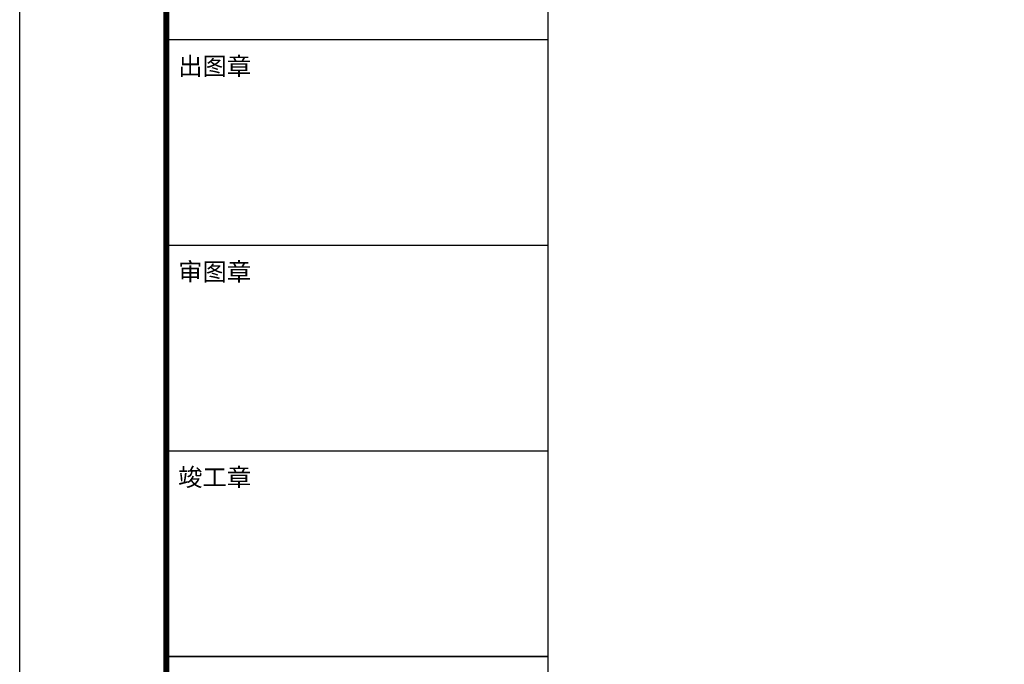
# Model space of a CAD drawing. Extents: x 1580661 to 2373886, y -337155 to 43846.
# Drawn here: x 1600857 to 1617632, y -290634 to -279662 of the extents above; entities that cross this region are included whole.
import ezdxf

# ---------------------------------------------------------------- set-up
doc = ezdxf.new("R2010")
doc.units = 0
doc.header["$LTSCALE"] = 4000
doc.header["$MEASUREMENT"] = 0
doc.layers.get('0').update_dxf_attribs({"linetype": 'CONTINUOUS'})
doc.layers.add('MYTK', color=132, linetype='CONTINUOUS')
doc.layers.add('MYTK-WZ', color=120, linetype='CONTINUOUS')
doc.styles.add('工程信息', font='txt')

# ---------------------------------------------------------------- blocks, each defined once
blk = doc.blocks.new('MYSJ-ZJ-A1+0.25')
at = {"layer": 'MYTK'}
blk.add_lwpolyline([(0, 594), (1051.25, 594), (1051.25, 0), (0, 0)], close=True, dxfattribs=at)
for points, const_width in [([(25, 584), (1041.25, 584), (1041.25, 10), (25, 10)], 1), ([(25, 584), (90, 584), (90, 377), (25, 377)], 0.25), ([(90, 377), (25, 377), (25, 203), (90, 203)], 0.25)]:
    blk.add_lwpolyline(points, close=True, dxfattribs=dict(at, const_width=const_width))
at = {"layer": 'MYTK', "const_width": 0.25}
for points in [[(90, 482), (25, 482)], [(90, 447), (25, 447)], [(90, 412), (25, 412)]]:
    blk.add_lwpolyline(points, dxfattribs=at)
at = {"layer": 'MYTK-WZ', "style": '工程信息'}
for s, p in [('出图章', (27, 476)), ('审图章', (27, 441)), ('竣工章', (27, 406.02))]:
    blk.add_text(s, height=3.038, dxfattribs=at).set_placement(p)

msp = doc.modelspace()

# ---------------------------------------------------------------- block references
at = {"xscale": 100, "yscale": 100, "zscale": 100}
msp.add_blockref('MYSJ-ZJ-A1+0.25', (1600857.2, -328202.8), dxfattribs=at)

doc.saveas('drawing.dxf')
